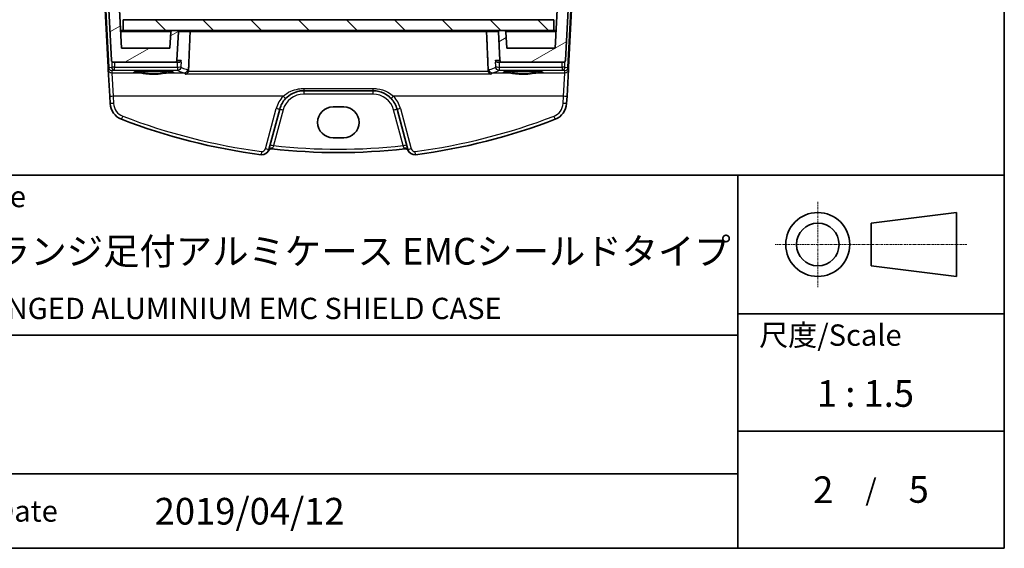
# Model space of a CAD drawing. Units: millimetres. Extents: x 14 to 2205, y 8 to 430.
# Drawn here: x 863 to 1002, y 8 to 82 of the extents above; entities that cross this region are included whole.
import ezdxf
from ezdxf.enums import TextEntityAlignment as Align

# ---------------------------------------------------------------- set-up
doc = ezdxf.new("R2010")
doc.units = ezdxf.units.MM
doc.linetypes.add('CHAIN', pattern=[0.3543, 0.2362, -0.0295, 0.0591, -0.0295])
for name, color, linetype, lineweight in [('Border (ISO)', 7, 'Continuous', 35), ('Hatch (ISO)', 1, 'Continuous', 18), ('Title (ISO)', 7, 'Continuous', 35), ('Visible (ISO)', 7, 'Continuous', 35), ('Visible Narrow (ISO)', 7, 'Continuous', 25)]:
    doc.layers.add(name, color=color, linetype=linetype, lineweight=lineweight)
doc.styles.add('Note Text (TK)', font='txt')
doc.styles.add('文字スタイル67', font='arial.ttf')

# ---------------------------------------------------------------- blocks, each defined once
blk = doc.blocks.new('図面枠 tk図枠')
at = {"layer": 'Border (ISO)'}
for p in [(405.5, 289), (14.5, 8)]:
    blk.add_line(p, (405.5, 8), dxfattribs=at)
blk = doc.blocks.new('表題欄 tk表題欄')
at = {"layer": 'Title (ISO)'}
for p, q in [((74.709, 244.053), (255.709, 244.053)), ((230.709, 244.053), (230.709, 209.053)), ((255.709, 244.053), (255.709, 209.053)), ((243.209, 239.553), (251.209, 240.553)), ((251.209, 234.553), (251.209, 240.553)), ((243.209, 239.553), (243.209, 235.553)), ((243.209, 235.553), (251.209, 234.553)), ((230.709, 231.053), (255.709, 231.053)), ((74.709, 229.053), (230.709, 229.053)), ((230.709, 220.053), (255.709, 220.053)), ((149.709, 216.053), (230.709, 216.053)), ((255.709, 209.053), (74.709, 209.053))]:
    blk.add_line(p, q, dxfattribs=at)
at = {"layer": 'Title (ISO)', "color": 4, "linetype": 'CHAIN', "lineweight": 18}
for p, q in [((238.209, 241.553), (238.209, 233.553)), ((252.209, 237.553), (234.209, 237.553))]:
    blk.add_line(p, q, dxfattribs=at)
at = {"layer": 'Title (ISO)'}
for radius in [3, 2]:
    blk.add_circle((238.209, 237.553), radius, dxfattribs=at)
at = {"layer": 'Title (ISO)', "color": 1, "char_height": 2, "attachment_point": 4, "line_spacing_factor": 1.5, "style": 'Note Text (TK)'}
for s, insert in [('\\fＭＳ Ｐゴシック|b0|i0;\\H2.0000;品名/Title', (151.709, 242.053)), ('\\fＭＳ Ｐゴシック|b0|i0;\\H2.0000;尺度/Scale', (232.709, 229.053)), ('\\fＭＳ Ｐゴシック|b0|i0;\\H2.0000;作成日/Date', (151.709, 212.553))]:
    blk.add_mtext(s, dxfattribs=dict(at, insert=insert))
at = {"layer": 'Title (ISO)', "color": 7, "insert": (243.209, 214.553), "char_height": 2, "attachment_point": 5, "line_spacing_factor": 1.5, "style": 'Note Text (TK)'}
blk.add_mtext('\\fＭＳ Ｐゴシック|b0|i0;\\H2.0000;/', dxfattribs=at)
at = {"layer": 'Title (ISO)', "color": 7}
for tag, p, height, style in [('<品名>_001', (157.524, 235.668), 2.5, 'Note Text (TK)'), ('<Title>_001', (157.48, 230.553), 2, '文字スタイル67'), ('<尺度>_001', (240.063, 222.31), 2.5, 'Note Text (TK)'), ('<総ページ数>_001', (246.8, 213.303), 2.5, 'Note Text (TK)'), ('<ページ_No.>_001', (237.949, 213.303), 2.5, 'Note Text (TK)'), ('作成日_001', (175.618, 211.281), 2.5, 'Note Text (TK)')]:
    blk.add_attdef(tag, p, '', height=height, dxfattribs=dict(at, style=style))
at = {"layer": 'Title (ISO)', "color": 7, "style": 'Note Text (TK)'}
blk.add_attdef('<承認>', text='', height=2.5, dxfattribs=at).set_placement((87.209, 217.053), align=Align.MIDDLE_CENTER)

msp = doc.modelspace()

# ---------------------------------------------------------------- hatches: boundary and pattern name
at = {"layer": 'Hatch (ISO)'}
h = msp.add_hatch(dxfattribs=at)
h.set_pattern_fill('ANSI31', color=256, scale=38.1, angle=-14.999978, style=0)
h.set_pattern_definition([(30, (374.936, -16.2274), (-2.38125, 4.124445), [])])
edge = h.paths.add_edge_path()
edge.add_ellipse((939.9322, 76.682), major_axis=(0.2996, -0.0157), ratio=1, start_angle=273, end_angle=360, ccw=False)
edge.add_line((939.9322, 76.382), (931.3139, 76.382))
edge.add_ellipse((931.3139, 76.682), major_axis=(0, -0.3), ratio=1, start_angle=273, end_angle=360, ccw=False)
edge.add_line((931.0143, 76.6663), (930.8044, 80.6715))
edge.add_ellipse((931.0042, 80.682), major_axis=(-0.1997, -0.0105), ratio=1, start_angle=267, end_angle=360, ccw=False)
edge.add_line((931.0042, 80.882), (931.6726, 80.882))
edge.add_ellipse((931.6726, 80.682), major_axis=(0, 0.2), ratio=1, start_angle=273, end_angle=360, ccw=False)
edge.add_line((931.8723, 80.6925), (931.9934, 78.382))
edge.add_line((931.9934, 78.382), (938.7934, 78.382))
edge.add_line((938.7934, 78.382), (939.2651, 87.382))
edge.add_line((939.2651, 87.382), (940.2665, 87.382))
edge.add_ellipse((940.2665, 86.882), major_axis=(0, 0.5), ratio=1, start_angle=267, end_angle=360, ccw=False)
edge.add_line((940.7658, 86.8558), (940.2318, 76.6663))
edge = h.paths.add_edge_path()
edge.add_ellipse((876.6546, 76.682), major_axis=(0, -0.3), ratio=1, start_angle=273, end_angle=360, ccw=False)
edge.add_line((876.355, 76.6663), (875.821, 86.8558))
edge.add_ellipse((876.3203, 86.882), major_axis=(-0.4993, -0.0262), ratio=1, start_angle=267, end_angle=360, ccw=False)
edge.add_line((876.3203, 87.382), (877.3217, 87.382))
edge.add_line((877.3217, 87.382), (877.7934, 78.382))
edge.add_line((877.7934, 78.382), (884.5934, 78.382))
edge.add_line((884.5934, 78.382), (884.7145, 80.6925))
edge.add_ellipse((884.9142, 80.682), major_axis=(-0.1997, 0.0105), ratio=1, start_angle=273, end_angle=360, ccw=False)
edge.add_line((884.9142, 80.882), (885.5826, 80.882))
edge.add_ellipse((885.5826, 80.682), major_axis=(0, 0.2), ratio=1, start_angle=267, end_angle=360, ccw=False)
edge.add_line((885.7824, 80.6715), (885.5725, 76.6663))
edge.add_ellipse((885.2729, 76.682), major_axis=(0.2996, -0.0157), ratio=1, start_angle=273, end_angle=360, ccw=False)
edge.add_line((885.2729, 76.382), (876.6546, 76.382))
h = msp.add_hatch(dxfattribs=at)
h.set_pattern_fill('ANSI31', color=256, scale=38.1, angle=90.00021, style=0)
h.set_pattern_definition([(135.0002, (374.936, -16.2274), (-3.367584, -3.36761), [])])
h.paths.add_polyline_path([(877.9934, 82.382), (878.2934, 82.382), (880.0934, 82.382), (936.4934, 82.382), (938.2934, 82.382), (938.5934, 82.382), (938.5934, 80.882), (931.6726, 80.882), (931.0042, 80.882), (885.5826, 80.882), (884.9142, 80.882), (877.9934, 80.882)])

# ---------------------------------------------------------------- linework, layer by layer
at = {"layer": 'Visible (ISO)'}
for p, q in [((877.3217, 87.382), (877.7934, 78.382)), ((938.7934, 78.382), (939.2651, 87.382)), ((875.9066, 75.6807), (875.321, 86.8558)), ((876.355, 76.6663), (875.821, 86.8558)), ((940.7658, 86.8558), (940.2318, 76.6663)), ((941.2658, 86.8558), (940.6802, 75.6807)), ((877.9934, 82.382), (938.5934, 82.382)), ((877.9934, 80.882), (877.9934, 82.382)), ((938.5934, 82.382), (938.5934, 80.882)), ((877.6624, 80.882), (877.9934, 80.882)), ((938.5934, 80.882), (877.9934, 80.882)), ((884.5934, 78.382), (884.7145, 80.6925)), ((884.9142, 80.882), (885.5826, 80.882)), ((885.7824, 80.6715), (885.5725, 76.6663)), ((931.0143, 76.6663), (930.8044, 80.6715)), ((931.0042, 80.882), (931.6726, 80.882)), ((931.8723, 80.6925), (931.9934, 78.382)), ((938.5934, 80.882), (938.9244, 80.882)), ((877.7934, 78.382), (884.5934, 78.382)), ((931.9934, 78.382), (938.7934, 78.382)), ((885.2729, 76.382), (876.6546, 76.382)), ((885.8255, 76.382), (885.2729, 76.382)), ((931.3139, 76.382), (930.7613, 76.382)), ((939.9322, 76.382), (931.3139, 76.382)), ((875.9238, 75.353), (875.9066, 75.6807)), ((876.1203, 71.6047), (875.9238, 75.353)), ((940.663, 75.353), (940.4665, 71.6047)), ((940.6802, 75.6807), (940.663, 75.353)), ((913.1675, 72.382), (903.4193, 72.382)), ((876.1739, 70.5803), (876.1203, 71.6047)), ((940.4665, 71.6047), (940.4129, 70.5803)), ((900.0385, 69.7879), (898.5187, 64.1158)), ((909.0434, 70.0989), (907.5434, 70.0989)), ((918.0681, 64.1158), (916.5483, 69.7879)), ((907.5434, 65.7572), (909.0434, 65.7572))]:
    msp.add_line(p, q, dxfattribs=at)
for centre, radius, start, end in [((884.9142, 80.682), 0.2, 90, 177), ((885.5826, 80.682), 0.2, 357, 90), ((931.0042, 80.682), 0.2, 90, 183), ((931.6726, 80.682), 0.2, 3, 90), ((876.6546, 76.682), 0.3, 183, 270), ((885.2729, 76.682), 0.3, 270, 357), ((931.3139, 76.682), 0.3, 183, 270), ((939.9322, 76.682), 0.3, 270, 357), ((903.4193, 68.882), 3.5, 136.589865, 165), ((913.1675, 68.882), 3.5, 15, 43.410135), ((878.6705, 70.7111), 2.5, 183, 248.854799), ((937.9163, 70.7111), 2.5, 291.145201, 357), ((908.2934, 147.3007), 84.6187, 248.854799, 262.620109), ((908.2934, 147.3007), 84.6187, 277.379891, 291.145201), ((897.5528, 64.3747), 1, 262.620109, 345), ((898.8967, 63.7085), 0.5, 83.58626, 153.632684), ((908.2934, 147.3007), 83.6187, 263.58626, 276.41374), ((917.6901, 63.7085), 0.5, 26.367316, 96.41374), ((919.034, 64.3747), 1, 195, 277.379891)]:
    msp.add_arc(centre, radius, start, end, dxfattribs=at)
at = {"layer": 'Visible (ISO)', "extrusion": (0, 0, -1)}
for centre, major_axis in [((907.5434, 67.928), (0, -2.1708)), ((909.0434, 67.928), (0, 2.1708))]:
    msp.add_ellipse(centre, major_axis=major_axis, ratio=0.99999833, start_param=0, end_param=3.14159265, dxfattribs=at)
at = {"layer": 'Visible (ISO)'}
for points, degree in [([(887.4386, 80.6715), (887.3242, 77.9679), (887.2099, 75.2556)], 2), ([(929.3769, 75.2556), (929.2626, 77.9679), (929.1482, 80.6715)], 2), ([(887.2099, 75.2556), (887.2082, 75.2165), (887.2022, 75.1779), (887.1919, 75.1404)], 3), ([(929.3949, 75.1404), (929.3846, 75.1779), (929.3786, 75.2165), (929.3769, 75.2556)], 3)]:
    msp.add_open_spline(points, degree=degree, dxfattribs=at)
for points, knots in [([(887.2776, 80.882), (887.2781, 80.882), (887.2787, 80.882), (887.2988, 80.8817), (887.3184, 80.8771), (887.3549, 80.8591), (887.372, 80.8461), (887.4001, 80.8138), (887.4117, 80.7955), (887.4281, 80.7564), (887.4336, 80.7368), (887.4385, 80.7013), (887.4392, 80.6864), (887.4386, 80.6715)], [-0.0770682354, -0.0770682354, -0.0770682354, -0.0770682354, -0.0767903307, -0.0767903307, -0.0666592835, -0.0666592835, -0.0570082862, -0.0570082862, -0.0486365777, -0.0486365777, -0.0416414476, -0.0416414476, -0.0367320392, -0.0367320392, -0.0367320392, -0.0367320392]), ([(929.3092, 80.882), (929.3087, 80.882), (929.3081, 80.882), (929.288, 80.8817), (929.2684, 80.8771), (929.2319, 80.8591), (929.2148, 80.8461), (929.1867, 80.8138), (929.1751, 80.7955), (929.1587, 80.7564), (929.1532, 80.7368), (929.1483, 80.7013), (929.1476, 80.6864), (929.1482, 80.6715)], [-0.0002567734, -0.0002567734, -0.0002567734, -0.0002567734, 0, 0, 0.0093606998, 0.0093606998, 0.0182778519, 0.0182778519, 0.02601299, 0.02601299, 0.0324762225, 0.0324762225, 0.037012328, 0.037012328, 0.037012328, 0.037012328]), ([(885.8255, 76.382), (885.8404, 76.382), (885.8551, 76.383), (885.9107, 76.3903), (885.9486, 76.4029), (886.0279, 76.4426), (886.0657, 76.4733), (886.137, 76.5545), (886.1637, 76.6091), (886.1757, 76.6647), (886.1759, 76.6655), (886.176, 76.6663)], [-0.062803265, -0.062803265, -0.062803265, -0.062803265, -0.0579981774, -0.0579981774, -0.044338793, -0.044338793, -0.0258367037, -0.0258367037, 0, 0, 0.0003836554, 0.0003836554, 0.0003836554, 0.0003836554]), ([(930.4108, 76.6663), (930.4109, 76.6655), (930.4111, 76.6647), (930.4194, 76.6262), (930.4345, 76.5887), (930.4779, 76.5198), (930.5058, 76.4879), (930.5729, 76.4349), (930.6115, 76.413), (930.6885, 76.3882), (930.724, 76.382), (930.7613, 76.382)], [-0.0788108726, -0.0788108726, -0.0788108726, -0.0788108726, -0.0784318683, -0.0784318683, -0.0608713005, -0.0608713005, -0.044015339, -0.044015339, -0.028221462, -0.028221462, -0.0164664639, -0.0164664639, -0.0164664639, -0.0164664639]), ([(884.9814, 75.0246), (884.9815, 75.0244), (884.9711, 75.0282), (884.9374, 75.0363), (884.9122, 75.0414), (884.8417, 75.053), (884.7928, 75.0597), (884.6731, 75.0734), (884.6005, 75.0804), (884.4347, 75.0941), (884.341, 75.1006), (884.1361, 75.1129), (884.0246, 75.1187), (883.7873, 75.129), (883.6614, 75.1336), (883.3987, 75.1416), (883.2618, 75.145), (882.9809, 75.1503), (882.8368, 75.1523), (882.5451, 75.1549), (882.3975, 75.1555), (882.1026, 75.1552), (881.9554, 75.1543), (881.665, 75.1512), (881.522, 75.1489), (881.2437, 75.143), (881.1085, 75.1394), (880.8496, 75.1309), (880.7259, 75.126), (880.4933, 75.1152), (880.3844, 75.1092), (880.1846, 75.0964), (880.0936, 75.0896), (879.9328, 75.0754), (879.8626, 75.068), (879.7469, 75.0534), (879.7002, 75.0461), (879.6361, 75.0336), (879.615, 75.0278), (879.6063, 75.0249), (879.6054, 75.0245), (879.6054, 75.0244)], [-1.41819799, -1.41819799, -1.41819799, -1.41819799, -1.32269526, -1.32269526, -1.21599292, -1.21599292, -1.08064434, -1.08064434, -0.93127312, -0.93127312, -0.77634395, -0.77634395, -0.61914744, -0.61914744, -0.46094975, -0.46094975, -0.30228514, -0.30228514, -0.14340045, -0.14340045, 0.01558025, 0.01558025, 0.17458465, 0.17458465, 0.33355318, 0.33355318, 0.49240688, 0.49240688, 0.65100426, 0.65100426, 0.80905707, 0.80905707, 0.96592263, 0.96592263, 1.11999661, 1.11999661, 1.26666317, 1.26666317, 1.39139622, 1.39139622, 1.41819799, 1.41819799, 1.41819799, 1.41819799]), ([(886.8045, 74.6941), (886.8053, 74.6944), (886.8062, 74.6947), (886.8634, 74.7166), (886.9203, 74.7504), (887.0214, 74.8367), (887.067, 74.8878), (887.1357, 74.9949), (887.1614, 75.047), (887.1846, 75.1154), (887.1884, 75.1279), (887.1919, 75.1404)], [-0.0003907216, -0.0003907216, -0.0003907216, -0.0003907216, 0, 0, 0.0257995128, 0.0257995128, 0.0491781662, 0.0491781662, 0.0672223321, 0.0672223321, 0.0711785562, 0.0711785562, 0.0711785562, 0.0711785562]), ([(929.3949, 75.1404), (929.41, 75.0857), (929.4317, 75.034), (929.4912, 74.9269), (929.5314, 74.8749), (929.6382, 74.7679), (929.7094, 74.722), (929.7806, 74.6947), (929.7815, 74.6944), (929.7823, 74.6941)], [0, 0, 0, 0, 0.0170511793, 0.0170511793, 0.0386936541, 0.0386936541, 0.0705991739, 0.0705991739, 0.0709865638, 0.0709865638, 0.0709865638, 0.0709865638]), ([(936.9814, 75.0246), (936.9815, 75.0244), (936.9711, 75.0282), (936.9374, 75.0363), (936.9122, 75.0414), (936.8417, 75.053), (936.7928, 75.0597), (936.6731, 75.0734), (936.6005, 75.0804), (936.4347, 75.0941), (936.341, 75.1006), (936.1361, 75.1129), (936.0246, 75.1187), (935.7873, 75.129), (935.6614, 75.1336), (935.3987, 75.1416), (935.2618, 75.145), (934.9809, 75.1503), (934.8368, 75.1523), (934.5451, 75.1549), (934.3975, 75.1555), (934.1026, 75.1552), (933.9554, 75.1543), (933.665, 75.1512), (933.522, 75.1489), (933.2437, 75.143), (933.1085, 75.1394), (932.8496, 75.1309), (932.7259, 75.126), (932.4933, 75.1152), (932.3844, 75.1092), (932.1846, 75.0964), (932.0936, 75.0896), (931.9328, 75.0754), (931.8626, 75.068), (931.7469, 75.0534), (931.7002, 75.0461), (931.6361, 75.0336), (931.615, 75.0278), (931.6063, 75.0249), (931.6054, 75.0245), (931.6054, 75.0244)], [-1.41819799, -1.41819799, -1.41819799, -1.41819799, -1.32269526, -1.32269526, -1.21599292, -1.21599292, -1.08064434, -1.08064434, -0.93127312, -0.93127312, -0.77634395, -0.77634395, -0.61914744, -0.61914744, -0.46094975, -0.46094975, -0.30228514, -0.30228514, -0.14340045, -0.14340045, 0.01558025, 0.01558025, 0.17458465, 0.17458465, 0.33355318, 0.33355318, 0.49240688, 0.49240688, 0.65100426, 0.65100426, 0.80905707, 0.80905707, 0.96592263, 0.96592263, 1.11999661, 1.11999661, 1.26666317, 1.26666317, 1.39139622, 1.39139622, 1.41819799, 1.41819799, 1.41819799, 1.41819799]), ([(903.4193, 72.382), (903.2061, 72.382), (902.9928, 72.3624), (902.449, 72.262), (902.1249, 72.1514), (901.4717, 71.8168), (901.1502, 71.5764), (900.8767, 71.2873)], [0, 0, 0, 0, 0.073101312, 0.073101312, 0.190063411, 0.190063411, 0.326666859, 0.326666859, 0.326666859, 0.326666859]), ([(915.7101, 71.2873), (915.4998, 71.5096), (915.261, 71.7033), (914.5876, 72.1177), (914.1198, 72.2853), (913.48, 72.3715), (913.3238, 72.382), (913.1675, 72.382)], [-0.326675063, -0.326675063, -0.326675063, -0.326675063, -0.221635727, -0.221635727, -0.053572789, -0.053572789, 0, 0, 0, 0])]:
    msp.add_open_spline(points, degree=3, knots=knots, dxfattribs=at)
at = {"layer": 'Visible Narrow (ISO)'}
for p, q in [((875.4087, 86.8558), (875.9944, 75.6807)), ((940.5924, 75.6807), (941.1781, 86.8558)), ((884.7145, 80.6925), (877.6723, 80.6925)), ((887.4386, 80.6715), (885.7824, 80.6715)), ((929.1482, 80.6715), (887.4386, 80.6715)), ((930.8044, 80.6715), (929.1482, 80.6715)), ((938.9145, 80.6925), (931.8723, 80.6925)), ((876.453, 75.7002), (876.463, 76.4511)), ((876.8154, 76.382), (876.8061, 75.6828)), ((885.5725, 76.6663), (886.176, 76.6663)), ((930.4108, 76.6663), (931.0143, 76.6663)), ((939.7807, 75.6828), (939.7714, 76.382)), ((940.1238, 76.4511), (940.1338, 75.7002)), ((875.995, 75.6721), (876.453, 75.7002)), ((876.8061, 75.2273), (876.4062, 75.2028)), ((876.4062, 75.2028), (876.4231, 74.8801)), ((876.4231, 74.8801), (876.6196, 71.6003)), ((880.0846, 74.8801), (876.4231, 74.8801)), ((876.8061, 75.2273), (876.8061, 75.6828)), ((876.8061, 75.6828), (885.6407, 75.6828)), ((885.6407, 75.2273), (876.8061, 75.2273)), ((886.5845, 74.8801), (884.5022, 74.8801)), ((885.6407, 75.6828), (885.6407, 75.2273)), ((887.1919, 75.1404), (929.3949, 75.1404)), ((932.0846, 74.8801), (930.0023, 74.8801)), ((930.9461, 75.2273), (930.9461, 75.6828)), ((930.9461, 75.6828), (939.7807, 75.6828)), ((939.7807, 75.2273), (930.9461, 75.2273)), ((940.1637, 74.8801), (936.5022, 74.8801)), ((939.7807, 75.6828), (939.7807, 75.2273)), ((940.1806, 75.2028), (939.7807, 75.2273)), ((939.9672, 71.6003), (940.1637, 74.8801)), ((940.1338, 75.7002), (940.5918, 75.6721)), ((940.1637, 74.8801), (940.1806, 75.2028)), ((929.7823, 74.6941), (886.8045, 74.6941)), ((903.4193, 72.6951), (913.1675, 72.6951)), ((903.4193, 72.6951), (903.4193, 72.382)), ((903.4193, 72.382), (903.4193, 71.9082)), ((913.1675, 72.6951), (913.1675, 72.382)), ((913.1675, 72.382), (913.1675, 71.9082)), ((876.6196, 71.6003), (876.6733, 70.5759)), ((900.5135, 71.6003), (876.6196, 71.6003)), ((913.1675, 71.9082), (903.4193, 71.9082)), ((939.9672, 71.6003), (916.0733, 71.6003)), ((939.9135, 70.5759), (939.9672, 71.6003)), ((898.0358, 64.2147), (899.5556, 69.8867)), ((900.5215, 69.6846), (899.1745, 64.6576)), ((917.4123, 64.6576), (916.0653, 69.6846)), ((917.0312, 69.8867), (918.551, 64.2147))]:
    msp.add_line(p, q, dxfattribs=at)
for centre, radius, start, end in [((903.4193, 68.8515), 4, 136.589865, 165), ((903.4193, 68.9082), 3, 90, 165), ((913.1675, 68.9082), 3, 15, 90), ((913.1675, 68.8515), 4, 15, 43.410135), ((878.6705, 70.6806), 2, 183, 248.854799), ((937.9163, 70.6806), 2, 291.145201, 357), ((908.2934, 147.2701), 84.1187, 248.854799, 262.620109), ((908.2934, 147.2701), 84.1187, 277.379891, 291.145201), ((897.5528, 64.3441), 0.5, 262.620109, 345), ((908.2934, 147.2745), 83.1187, 263.701429, 276.298571), ((919.034, 64.3441), 0.5, 195, 277.379891)]:
    msp.add_arc(centre, radius, start, end, dxfattribs=at)
at = {"layer": 'Visible Narrow (ISO)', "extrusion": (0, 0, -1)}
for centre, major_axis, ratio, start_param, end_param in [((876.2062, 75.6964), (-0.2996, -0.0157), 0.02167317, 5.49892234, 6.28318531), ((876.4053, 75.7192), (0.3352, 0.3794), 0.97570923, 3.88086907, 3.92409902), ((876.2069, 75.6878), (-0.2986, -0.0286), 0.02163818, 0.00264253, 0.78426221), ((876.4062, 75.7018), (-0.3938, 0.3117), 0.98984184, 4.0476983, 5.52300255), ((876.4231, 75.3792), (-0.4993, -0.0262), 0.99812969, 4.76465111, 6.28318531), ((876.1935, 75.7035), (-0.1318, -0.1591), 0.94039317, 0.75287462, 0.79610457), ((876.4062, 75.7018), (0.0464, -0.4979), 0.82434547, 0.11259001, 1.58789426), ((876.8061, 75.7264), (-0.5, 0.0067), 0.08714801, 4.71122356, 5.49534069), ((876.8061, 75.7264), (0.0307, -0.4991), 0.70804642, 0.08655875, 1.561863), ((882.2934, 74.9848), (2.7943, 0), 0.06116276, 2.48235995, 6.94241802), ((880.0846, 75.0798), (-0.0157, -0.1994), 0.78954091, 4.68509657, 6.18354398), ((884.5022, 75.0798), (0.0157, -0.1994), 0.78954091, 0.09964133, 1.59808874), ((885.6407, 75.7264), (0.4996, -0.0207), 0.08708141, 0.12947021, 1.56718375), ((885.6407, 75.7264), (-0.2174, -0.4502), 0.99025452, 4.31875528, 5.82942508), ((959.2434, 75.7975), (-74.1906, 0), 0.06116293, 6.07962826, 6.15721106), ((886.5845, 75.3792), (-0.142, -0.4794), 0.97760167, 4.48288764, 5.98888868), ((930.0023, 75.3792), (0.142, -0.4794), 0.97760167, 0.29429662, 1.80029767), ((857.3434, 75.7975), (-74.1906, 0), 0.06116293, 3.26756691, 3.3451497), ((930.9461, 75.7264), (-0.4996, -0.0207), 0.08708141, 4.71600155, 6.1537151), ((930.9461, 75.7264), (-0.2174, 0.4502), 0.99025452, 3.59535288, 5.10602268), ((934.2934, 74.9848), (2.7943, 0), 0.06116276, 2.48235995, 6.94241802), ((932.0846, 75.0798), (-0.0157, -0.1994), 0.78954091, 4.68509657, 6.18354398), ((936.5022, 75.0798), (0.0157, -0.1994), 0.78954091, 0.09964133, 1.59808874), ((939.7807, 75.7264), (-0.0307, -0.4991), 0.70804642, 4.7213223, 6.19662655), ((939.7807, 75.7264), (-0.5, -0.0067), 0.08714801, 3.92943727, 4.7135544), ((940.1637, 75.3792), (0.4993, -0.0262), 0.99812969, 0, 1.5185342), ((940.1806, 75.7018), (0.0464, 0.4979), 0.82434547, 1.5536984, 3.02900265), ((940.1806, 75.7018), (-0.3938, -0.3117), 0.98984184, 3.9017754, 5.37707964), ((940.3933, 75.7035), (-0.1318, 0.1591), 0.94039317, 2.34548807, 2.38871802), ((940.3799, 75.6878), (0.2986, -0.0286), 0.02163818, 5.4989231, 6.28054278), ((940.3806, 75.6964), (0.2996, -0.0157), 0.02167317, 0, 0.78426297), ((940.1815, 75.7192), (0.3352, -0.3794), 0.97570923, 5.50067893, 5.54390888), ((876.6196, 71.6309), (-0.4993, -0.0262), 0.06096519, 4.71558402, 6.28318531), ((900.5135, 71.6309), (0.3632, -0.3436), 0.04438798, 0, 1.52883047), ((916.0733, 71.6309), (-0.3632, -0.3436), 0.04438798, 4.75435483, 6.28318531), ((939.9672, 71.6309), (0.4993, -0.0262), 0.06096519, 0, 1.56760129), ((876.6733, 70.6064), (-0.4993, -0.0262), 0.06096519, 4.71558402, 6.28318531), ((899.5556, 69.9173), (0.483, -0.1294), 0.05897572, 0, 1.55499514), ((900.5215, 69.6585), (-0.483, 0.1294), 0.05055729, 0, 1.55725037), ((916.0653, 69.6585), (0.483, 0.1294), 0.05055729, 4.72593494, 6.28318531), ((917.0312, 69.9173), (-0.483, -0.1294), 0.05897572, 4.72819016, 6.28318531), ((939.9135, 70.6064), (0.4993, -0.0262), 0.06096519, 0, 1.56760129), ((877.949, 68.8458), (-0.1804, -0.4663), 0.02205799, 4.76935789, 6.28318531), ((938.6378, 68.8458), (0.1804, -0.4663), 0.02205799, 0, 1.51382742), ((897.4886, 63.8788), (-0.0642, -0.4959), 0.00785595, 4.77296886, 6.28318531), ((898.0358, 64.2453), (0.483, -0.1294), 0.05897572, 0, 1.55499514), ((899.0017, 63.9864), (-0.483, 0.1294), 0.70777803, 0, 1.459639), ((899.1745, 64.6314), (-0.483, 0.1294), 0.05055729, 0, 1.55725037), ((917.4123, 64.6314), (0.483, 0.1294), 0.05055729, 4.72593494, 6.28318531), ((917.5851, 63.9864), (0.483, 0.1294), 0.70777803, 4.8235463, 6.28318531), ((918.551, 64.2453), (-0.483, -0.1294), 0.05897572, 4.72819016, 6.28318531), ((919.0982, 63.8788), (0.0642, -0.4959), 0.00785594, 0, 1.51021645)]:
    msp.add_ellipse(centre, major_axis=major_axis, ratio=ratio, start_param=start_param, end_param=end_param, dxfattribs=at)
at = {"layer": 'Visible Narrow (ISO)'}
for points, knots in [([(885.6407, 75.6828), (885.6461, 75.8128), (885.6515, 75.9427), (885.6569, 76.0727), (885.6611, 76.1758), (885.6654, 76.2789), (885.6697, 76.382)], [-1.036145711069, -1.036145711069, -1.036145711069, -1.036145711069, -1.035774590586, -1.035774590586, -1.035774590586, -1.035480106474, -1.035480106474, -1.035480106474, -1.035480106474]), ([(886.1642, 76.382), (886.1601, 76.2847), (886.1561, 76.1874), (886.1521, 76.0901), (886.1466, 75.9602), (886.1412, 75.8302), (886.1358, 75.7002)], [1.035496683632, 1.035496683632, 1.035496683632, 1.035496683632, 1.035774590586, 1.035774590586, 1.035774590586, 1.036145711069, 1.036145711069, 1.036145711069, 1.036145711069]), ([(930.451, 75.7002), (930.4456, 75.8302), (930.4402, 75.9602), (930.4347, 76.0901), (930.4307, 76.1874), (930.4267, 76.2847), (930.4226, 76.382)], [-1.036145711069, -1.036145711069, -1.036145711069, -1.036145711069, -1.035774590586, -1.035774590586, -1.035774590586, -1.035496683632, -1.035496683632, -1.035496683632, -1.035496683632]), ([(930.9171, 76.382), (930.9214, 76.2789), (930.9257, 76.1758), (930.9299, 76.0727), (930.9353, 75.9427), (930.9407, 75.8128), (930.9461, 75.6828)], [1.035480106474, 1.035480106474, 1.035480106474, 1.035480106474, 1.035774590586, 1.035774590586, 1.035774590586, 1.036145711069, 1.036145711069, 1.036145711069, 1.036145711069]), ([(884.5022, 74.8801), (884.2497, 74.8613), (883.9275, 74.8047), (883.1796, 74.7019), (882.7471, 74.6594), (881.9296, 74.6574), (881.5477, 74.6879), (880.9305, 74.7651), (880.6812, 74.8052), (880.3234, 74.8558), (880.1971, 74.8717), (880.0846, 74.8801)], [-0.51247566, -0.51247566, -0.51247566, -0.51247566, -0.38864627, -0.38864627, -0.258091344, -0.258091344, -0.14338408, -0.14338408, -0.055147723, -0.055147723, 0, 0, 0, 0]), ([(880.2424, 75.0728), (880.3468, 75.0639), (880.4641, 75.0471), (880.7963, 74.9936), (881.0277, 74.9512), (881.6008, 74.8696), (881.9555, 74.8374), (882.7148, 74.8394), (883.1165, 74.8843), (883.8109, 74.993), (884.11, 75.0529), (884.3444, 75.0728)], [0, 0, 0, 0, 0.055147723, 0.055147723, 0.14338408, 0.14338408, 0.258091344, 0.258091344, 0.38864627, 0.38864627, 0.51247566, 0.51247566, 0.51247566, 0.51247566]), ([(886.1358, 75.7002), (886.2497, 75.6448), (886.3802, 75.5896), (886.5272, 75.5345), (886.6394, 75.4925), (886.7612, 75.4505), (886.9509, 75.3901), (887.0111, 75.3716), (887.0732, 75.353)], [-1.4448220744, -1.4448220744, -1.4448220744, -1.4448220744, -1.407912691, -1.407912691, -1.407912691, -1.3797486306, -1.3797486306, -1.3672392805, -1.3672392805, -1.3672392805, -1.3672392805]), ([(886.8045, 74.6941), (886.7853, 74.7222), (886.7659, 74.7473), (886.6934, 74.8288), (886.6391, 74.866), (886.5845, 74.8801)], [-0.111072093, -0.111072093, -0.111072093, -0.111072093, -0.081080982, -0.081080982, 0, 0, 0, 0]), ([(936.5022, 74.8801), (936.2497, 74.8613), (935.9275, 74.8047), (935.1796, 74.7019), (934.7471, 74.6594), (933.9296, 74.6574), (933.5477, 74.6879), (932.9306, 74.7651), (932.6812, 74.8052), (932.3234, 74.8558), (932.1971, 74.8717), (932.0846, 74.8801)], [-0.512475653, -0.512475653, -0.512475653, -0.512475653, -0.388648359, -0.388648359, -0.258094, -0.258094, -0.143385556, -0.143385556, -0.055148291, -0.055148291, 0, 0, 0, 0]), ([(932.2424, 75.0728), (932.3468, 75.0639), (932.4641, 75.0471), (932.7963, 74.9936), (933.0278, 74.9512), (933.6008, 74.8696), (933.9555, 74.8374), (934.7148, 74.8394), (935.1165, 74.8843), (935.8109, 74.993), (936.11, 75.0529), (936.3444, 75.0728)], [0, 0, 0, 0, 0.055148291, 0.055148291, 0.143385556, 0.143385556, 0.258094, 0.258094, 0.388648359, 0.388648359, 0.512475653, 0.512475653, 0.512475653, 0.512475653]), ([(900.5135, 71.6003), (900.8261, 71.8895), (901.1935, 72.1299), (901.94, 72.4645), (902.3103, 72.5751), (902.9319, 72.6755), (903.1756, 72.6951), (903.4193, 72.6951)], [-0.326666859, -0.326666859, -0.326666859, -0.326666859, -0.190063411, -0.190063411, -0.073101312, -0.073101312, 0, 0, 0, 0]), ([(913.1675, 72.6951), (913.3461, 72.6951), (913.5247, 72.6846), (914.2559, 72.5984), (914.7905, 72.4308), (915.5601, 72.0164), (915.833, 71.8227), (916.0733, 71.6003)], [0, 0, 0, 0, 0.053572789, 0.053572789, 0.221635727, 0.221635727, 0.326675063, 0.326675063, 0.326675063, 0.326675063]), ([(899.0391, 64.3405), (899.0258, 64.309), (899.0102, 64.2826), (898.9709, 64.2248), (898.9521, 64.2054), (898.9526, 64.2054)], [-0.0781970069, -0.0781970069, -0.0781970069, -0.0781970069, -0.050059239, -0.050059239, 0, 0, 0, 0]), ([(899.1745, 64.6576), (899.1674, 64.6411), (899.1603, 64.6246), (899.1183, 64.5268), (899.0849, 64.4487), (899.051, 64.3686), (899.0449, 64.3541), (899.0391, 64.3405)], [-0.1526742082, -0.1526742082, -0.1526742082, -0.1526742082, -0.1422439804, -0.1422439804, -0.0901546355, -0.0901546355, -0.0779680158, -0.0779680158, -0.0779680158, -0.0779680158]), ([(917.5477, 64.3405), (917.5368, 64.3662), (917.5247, 64.3948), (917.4934, 64.4684), (917.4734, 64.5153), (917.4393, 64.5948), (917.4259, 64.6261), (917.4123, 64.6576)], [-0.0747054478, -0.0747054478, -0.0747054478, -0.0747054478, -0.0517566628, -0.0517566628, -0.0199064088, -0.0199064088, 0, 0, 0, 0]), ([(917.6342, 64.2054), (917.6345, 64.2054), (917.629, 64.2115), (917.6087, 64.2366), (917.5931, 64.2567), (917.5669, 64.2999), (917.5567, 64.319), (917.5477, 64.3405)], [-0.078197007, -0.078197007, -0.078197007, -0.078197007, -0.0499937109, -0.0499937109, -0.0192283504, -0.0192283504, 0, 0, 0, 0])]:
    msp.add_open_spline(points, degree=3, knots=knots, dxfattribs=at)
for points in [[(886.1642, 76.382), (886.1681, 76.4768), (886.1721, 76.5715), (886.176, 76.6663)], [(930.4108, 76.6663), (930.4147, 76.5715), (930.4187, 76.4768), (930.4226, 76.382)], [(880.0809, 75.0882), (880.1304, 75.0829), (880.1843, 75.0777), (880.2424, 75.0728)], [(884.3444, 75.0728), (884.4025, 75.0777), (884.4564, 75.0829), (884.5059, 75.0882)], [(887.0732, 75.353), (887.1192, 75.3393), (887.165, 75.3067), (887.2099, 75.2556)], [(929.3769, 75.2556), (929.4218, 75.3067), (929.4676, 75.3393), (929.5136, 75.353)], [(929.5136, 75.353), (929.8988, 75.468), (930.2116, 75.5838), (930.451, 75.7002)], [(930.0023, 74.8801), (929.9275, 74.8608), (929.8532, 74.7981), (929.7823, 74.6941)], [(932.0809, 75.0882), (932.1304, 75.0829), (932.1843, 75.0777), (932.2424, 75.0728)], [(936.3444, 75.0728), (936.4025, 75.0777), (936.4564, 75.0829), (936.5059, 75.0882)]]:
    msp.add_open_spline(points, degree=3, dxfattribs=at)

# ---------------------------------------------------------------- block references
at = {"xscale": 1.5, "yscale": 1.5, "zscale": 1.5}
msp.add_blockref('図面枠 tk図枠', (393.75, -4), dxfattribs=at)
ref = msp.add_blockref('表題欄 tk表題欄', (618.4368, -305.5791), dxfattribs=dict(xscale=1.5, yscale=1.5, zscale=1.5))
ref.add_attrib('<品名>_001', 'フランジ足付アルミケース EMCシールドタイプ', (854.723, 47.9226), dxfattribs={"layer": 'Title (ISO)', "color": 7, "height": 3.75, "style": 'Note Text (TK)'})
ref.add_attrib('<尺度>_001', '1 : 1.5', (975.6392, 27.91), dxfattribs={"layer": 'Title (ISO)', "color": 7, "height": 3.75, "style": 'Note Text (TK)'})
ref.add_attrib('作成日_001', '2019/04/12', (882.4517, 11.343), dxfattribs={"layer": 'Title (ISO)', "color": 7, "height": 3.75, "style": 'Note Text (TK)'})
ref.add_attrib('<Title>_001', 'FLANGED ALUMINIUM EMC SHIELD CASE', (854.6562, 40.25), dxfattribs={"layer": 'Title (ISO)', "color": 7, "height": 3, "style": '文字スタイル67'})
ref.add_attrib('<ページ_No.>_001', '2', (975.1046, 14.3673), dxfattribs={"layer": 'Title (ISO)', "color": 7, "height": 3.75, "style": 'Note Text (TK)'})
ref.add_attrib('<総ページ数>_001', '5', (988.5394, 14.407), dxfattribs={"layer": 'Title (ISO)', "color": 7, "height": 3.75, "style": 'Note Text (TK)'})

doc.saveas('drawing.dxf')
